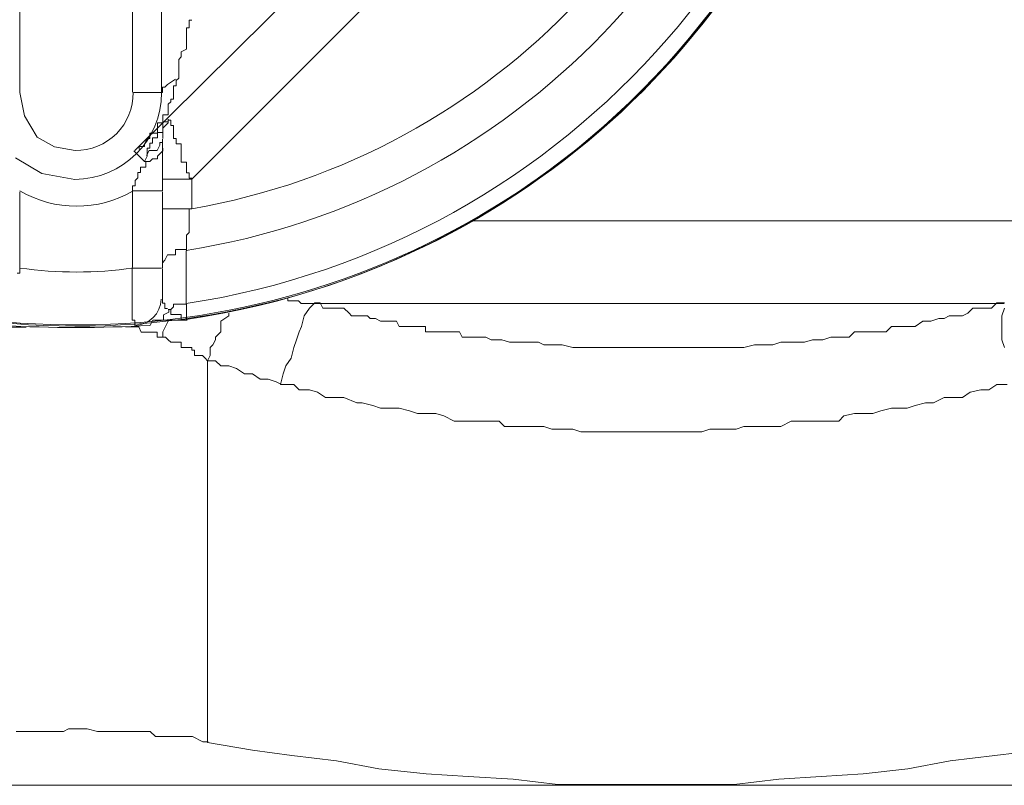
# Model space of a CAD drawing. Units: millimetres. Extents: x 286245 to 320813, y 442116 to 466567.
# Drawn here: x 297571 to 297605, y 449803 to 449829 of the extents above; entities that cross this region are included whole.
import ezdxf

# ---------------------------------------------------------------- set-up
doc = ezdxf.new("R2010")
doc.units = ezdxf.units.MM
doc.header["$MEASUREMENT"] = 0
doc.layers.add('at_Entity', color=7, linetype='Continuous')
doc.layers.add('kotłownia_urządzenia', color=7, linetype='Continuous', lineweight=15)

# ---------------------------------------------------------------- blocks, each defined once
blk = doc.blocks.new('vitomoduł 200')
at = {"layer": 'at_Entity', "color": 7, "lineweight": 20}
for p, q in [((358990.878, 377994.366), (358990.878, 378002.015)), ((358985.92, 377994.366), (358986.08, 377993.544)), ((358986.08, 377993.544), (358986.527, 377992.801)), ((358986.527, 377992.801), (358987.134, 377992.463)), ((358987.134, 377992.463), (358987.855, 377992.339)), ((358985.769, 377992.077), (358986.69, 377991.532)), ((358986.69, 377991.532), (358987.837, 377991.325))]:
    blk.add_line(p, q, dxfattribs=at)
for points in [[(359009.843, 378012.06), (358989.938, 377992.339)], [(358991.937, 377991.335), (359011.29, 378010.687)], [(358985.92, 377994.366), (358985.92, 378001.831)], [(358989.864, 378001.84), (358989.864, 377994.376)], [(358991.385, 377994.781), (358991.385, 377994.781), (358991.477, 377994.873), (358991.477, 377994.965), (358991.477, 377994.965), (358991.477, 377994.965), (358991.477, 377995.058), (358991.477, 377995.058), (358991.477, 377995.242), (358991.477, 377995.242), (358991.477, 377995.242), (358991.477, 377995.242), (358991.477, 377995.426), (358991.477, 377995.426), (358991.477, 377995.518), (358991.477, 377995.518), (358991.569, 377995.611), (358991.569, 377995.611), (358991.569, 377995.703), (358991.569, 377995.795), (358991.569, 377995.795), (358991.569, 377995.795), (358991.569, 377995.795), (358991.569, 377995.795), (358991.753, 377995.887), (358991.753, 377995.887), (358991.753, 377995.887), (358991.753, 377995.887), (358991.753, 377996.071), (358991.753, 377996.071), (358991.753, 377996.071), (358991.753, 377996.071), (358991.753, 377996.071), (358991.753, 377996.071), (358991.753, 377996.071), (358991.753, 377996.071), (358991.753, 377996.256), (358991.753, 377996.256), (358991.753, 377996.256), (358991.753, 377996.256), (358991.753, 377996.256), (358991.753, 377996.348), (358991.753, 377996.348), (358991.753, 377996.44), (358991.753, 377996.44), (358991.753, 377996.44), (358991.753, 377996.44), (358991.753, 377996.44), (358991.753, 377996.532), (358991.753, 377996.532), (358991.753, 377996.624), (358991.845, 377996.624), (358991.845, 377996.624), (358991.845, 377996.624), (358991.845, 377996.716), (358991.845, 377996.716), (358991.845, 377996.901), (358991.845, 377996.901), (358991.845, 377996.901), (358991.845, 377996.901), (358991.937, 377996.901)], [(358991.385, 377994.781), (358991.385, 377994.781), (358991.385, 377994.781), (358991.385, 377994.781), (358991.385, 377994.689), (358991.385, 377994.689), (358991.385, 377994.597), (358991.385, 377994.597), (358991.385, 377994.597), (358991.385, 377994.597), (358991.292, 377994.597), (358991.292, 377994.597), (358991.292, 377994.413), (358991.292, 377994.413), (358991.292, 377994.413), (358991.292, 377994.413), (358991.292, 377994.413), (358991.292, 377994.32), (358991.292, 377994.32), (358991.292, 377994.228), (358991.292, 377994.228), (358991.292, 377994.228), (358991.292, 377994.228), (358991.292, 377994.228), (358991.292, 377994.136), (358991.2, 377994.136), (358991.2, 377994.136), (358991.2, 377994.044), (358991.2, 377994.044), (358991.2, 377994.044), (358991.2, 377994.044), (358991.2, 377994.044), (358991.108, 377993.952), (358991.108, 377993.952), (358991.108, 377993.86), (358991.108, 377993.86), (358991.108, 377993.86), (358991.108, 377993.86), (358991.108, 377993.86), (358991.108, 377993.767), (358991.108, 377993.767), (358991.108, 377993.583), (358990.924, 377993.583), (358990.924, 377993.583), (358990.924, 377993.583), (358990.924, 377993.583), (358990.924, 377993.491), (358990.924, 377993.491), (358990.924, 377993.399), (358990.924, 377993.399), (358990.924, 377993.399), (358990.924, 377993.399), (358990.924, 377993.399), (358990.924, 377993.307), (358990.739, 377993.307), (358990.739, 377993.215), (358990.739, 377993.215), (358990.739, 377993.215), (358990.739, 377993.215), (358990.739, 377993.215), (358990.739, 377993.122), (358990.739, 377993.122), (358990.739, 377992.938), (358990.739, 377992.938), (358990.555, 377992.938), (358990.555, 377992.938), (358990.555, 377992.938), (358990.463, 377992.938), (358990.463, 377992.938), (358990.463, 377992.754), (358990.463, 377992.754), (358990.463, 377992.754), (358990.463, 377992.754), (358990.463, 377992.754), (358990.371, 377992.754), (358990.371, 377992.754), (358990.371, 377992.754), (358990.279, 377992.569), (358990.279, 377992.569), (358990.279, 377992.569), (358990.279, 377992.569), (358990.279, 377992.569), (358990.279, 377992.477), (358990.094, 377992.477), (358990.094, 377992.385), (358990.094, 377992.385), (358990.094, 377992.385), (358990.094, 377992.385), (358990.094, 377992.385), (358990.094, 377992.385), (358990.094, 377992.385)], [(358990.905, 377994.366), (358990.905, 377994.459), (358990.905, 377994.459), (358990.905, 377994.551), (358990.997, 377994.551), (358990.997, 377994.551), (358991.09, 377994.643), (358991.09, 377994.643), (358991.366, 377994.827), (358991.366, 377994.827), (358991.366, 377994.827)], [(358990.905, 377994.366), (358989.892, 377994.366)], [(358990.279, 377991.952), (358990.371, 377992.136), (358990.371, 377992.136), (358990.371, 377992.321), (358990.371, 377992.321), (358990.371, 377992.321), (358990.371, 377992.413), (358990.371, 377992.413), (358990.463, 377992.413), (358990.463, 377992.413), (358990.463, 377992.413), (358990.463, 377992.413), (358990.463, 377992.413), (358990.463, 377992.413), (358990.463, 377992.505), (358990.463, 377992.505), (358990.463, 377992.505), (358990.463, 377992.597), (358990.463, 377992.597), (358990.463, 377992.597), (358990.463, 377992.597), (358990.463, 377992.597), (358990.463, 377992.597), (358990.555, 377992.597), (358990.555, 377992.689), (358990.555, 377992.689), (358990.555, 377992.689), (358990.555, 377992.781), (358990.739, 377992.781), (358990.739, 377992.781), (358990.739, 377992.781), (358990.739, 377992.781), (358990.739, 377992.781), (358990.739, 377992.781), (358990.739, 377992.874), (358990.739, 377992.874), (358990.739, 377992.874), (358990.739, 377992.874), (358990.739, 377992.966), (358990.739, 377992.966), (358990.739, 377992.966), (358990.739, 377992.966), (358990.739, 377992.966), (358990.739, 377992.966), (358990.739, 377992.966), (358990.739, 377992.966), (358990.924, 377992.966), (358990.924, 377993.15), (358990.924, 377993.15), (358990.924, 377993.15), (358990.924, 377993.15), (358990.924, 377993.15), (358990.924, 377993.242), (358990.924, 377993.242), (358990.924, 377993.242), (358990.924, 377993.242), (358990.924, 377993.242), (358990.924, 377993.242), (358990.924, 377993.242), (358990.924, 377993.242), (358990.924, 377993.242), (358990.924, 377993.242), (358990.924, 377993.242), (358990.924, 377993.334), (358991.108, 377993.334), (358991.108, 377993.334), (358991.108, 377993.334), (358991.108, 377993.427), (358991.108, 377993.427), (358991.108, 377993.427), (358991.108, 377993.427), (358991.108, 377993.427)], [(358991.108, 377993.399), (358991.108, 377993.399), (358991.108, 377993.307), (358991.016, 377993.215), (358991.016, 377993.215), (358990.924, 377993.122), (358990.924, 377992.938), (358990.924, 377992.938), (358990.924, 377992.938), (358990.924, 377992.754), (358990.924, 377992.754)], [(358991.108, 377993.399), (358991.108, 377993.399), (358991.108, 377993.399), (358991.108, 377993.399), (358991.108, 377993.399), (358991.108, 377993.399), (358991.108, 377993.399), (358991.108, 377993.399), (358991.108, 377993.399), (358991.108, 377993.399), (358991.108, 377993.399), (358991.108, 377993.399), (358991.108, 377993.399), (358991.108, 377993.399), (358991.108, 377993.399), (358991.108, 377993.399), (358991.108, 377993.399), (358991.108, 377993.399), (358991.108, 377993.399), (358991.108, 377993.399), (358991.2, 377993.399), (358991.2, 377993.399), (358991.2, 377993.399), (358991.2, 377993.399), (358991.2, 377993.399), (358991.2, 377993.399), (358991.2, 377993.399), (358991.2, 377993.399), (358991.2, 377993.399), (358991.2, 377993.399), (358991.2, 377993.307), (358991.2, 377993.307), (358991.2, 377993.307), (358991.2, 377993.307), (358991.2, 377993.307), (358991.2, 377993.307), (358991.2, 377993.307), (358991.2, 377993.307), (358991.2, 377993.307), (358991.2, 377993.307), (358991.2, 377993.215), (358991.2, 377993.215), (358991.2, 377993.215), (358991.2, 377993.215), (358991.2, 377993.215), (358991.2, 377993.215), (358991.2, 377993.215), (358991.2, 377993.215), (358991.2, 377993.215), (358991.2, 377993.215), (358991.2, 377993.215), (358991.292, 377993.215), (358991.292, 377993.215), (358991.292, 377993.215), (358991.292, 377993.215), (358991.292, 377993.122), (358991.292, 377993.122), (358991.292, 377993.122), (358991.292, 377993.122), (358991.292, 377993.122), (358991.292, 377993.122), (358991.292, 377992.938), (358991.292, 377992.938), (358991.292, 377992.938), (358991.292, 377992.938), (358991.292, 377992.938), (358991.292, 377992.938), (358991.292, 377992.938), (358991.292, 377992.938), (358991.292, 377992.938), (358991.292, 377992.938), (358991.292, 377992.938), (358991.292, 377992.938), (358991.292, 377992.938), (358991.292, 377992.938), (358991.292, 377992.938), (358991.292, 377992.938), (358991.292, 377992.754), (358991.292, 377992.754), (358991.292, 377992.754), (358991.292, 377992.754), (358991.292, 377992.754), (358991.385, 377992.754), (358991.385, 377992.754), (358991.385, 377992.754), (358991.385, 377992.754), (358991.385, 377992.569), (358991.385, 377992.569), (358991.385, 377992.569), (358991.569, 377992.569), (358991.569, 377992.477), (358991.569, 377992.477), (358991.569, 377992.385), (358991.569, 377992.385), (358991.569, 377992.385), (358991.569, 377992.385), (358991.569, 377992.293), (358991.569, 377992.109), (358991.569, 377992.109), (358991.569, 377992.109), (358991.569, 377992.109), (358991.569, 377992.109), (358991.569, 377992.109), (358991.569, 377991.924), (358991.569, 377991.924), (358991.569, 377991.924), (358991.753, 377991.924), (358991.753, 377991.924), (358991.753, 377991.924), (358991.753, 377991.74), (358991.753, 377991.74), (358991.753, 377991.74), (358991.753, 377991.74), (358991.753, 377991.648), (358991.753, 377991.556), (358991.753, 377991.556), (358991.845, 377991.556), (358991.845, 377991.464), (358991.845, 377991.371), (358991.845, 377991.371), (358991.937, 377991.371)], [(358990.352, 377992.155), (358990.445, 377992.339), (358990.445, 377992.339), (358990.537, 377992.339), (358990.721, 377992.339), (358990.721, 377992.339), (358990.813, 377992.523), (358990.813, 377992.616), (358990.905, 377992.616), (358990.905, 377992.708), (358990.905, 377992.708)], [(358990.905, 377992.367), (358990.905, 377992.735)], [(358990.279, 377991.952), (358989.91, 377992.321)], [(358990.279, 377991.952), (358990.371, 377991.952), (358990.463, 377991.952), (358990.555, 377992.044), (358990.739, 377992.044), (358990.739, 377992.136), (358990.739, 377992.136), (358990.739, 377992.136), (358990.924, 377992.321), (358990.924, 377992.413), (358990.924, 377992.413)], [(358990.905, 377990.92), (358990.905, 377992.394)], [(358989.864, 377990.92), (358989.864, 377990.92), (358989.864, 377990.92), (358989.864, 377990.92), (358989.864, 377990.92), (358989.864, 377991.012), (358989.864, 377991.012), (358989.864, 377991.012), (358989.864, 377991.104), (358989.864, 377991.104), (358989.956, 377991.104), (358989.956, 377991.104), (358989.956, 377991.104), (358989.956, 377991.104), (358989.956, 377991.104), (358989.956, 377991.289), (358989.956, 377991.289), (358989.956, 377991.289), (358990.048, 377991.381), (358990.048, 377991.381), (358990.048, 377991.381), (358990.048, 377991.381), (358990.048, 377991.381), (358990.048, 377991.381), (358990.048, 377991.381), (358990.048, 377991.473), (358990.048, 377991.473), (358990.048, 377991.473), (358990.048, 377991.565), (358990.048, 377991.565), (358990.048, 377991.565), (358990.048, 377991.565), (358990.048, 377991.565), (358990.048, 377991.565), (358990.14, 377991.565), (358990.14, 377991.657), (358990.14, 377991.657), (358990.14, 377991.657), (358990.14, 377991.749), (358990.14, 377991.749), (358990.14, 377991.749), (358990.14, 377991.749), (358990.14, 377991.749), (358990.325, 377991.749), (358990.325, 377991.841), (358990.325, 377991.841), (358990.325, 377991.841), (358990.325, 377991.841), (358990.325, 377991.934), (358990.325, 377991.934), (358990.325, 377991.934)], [(358991.937, 377991.335), (358990.924, 377991.335)], [(358991.937, 377990.293), (358991.937, 377991.307)], [(358985.92, 377988.22), (358985.92, 377990.892)], [(358989.864, 377990.92), (358989.864, 377988.247)], [(358990.905, 377990.92), (358989.892, 377990.92)], [(358990.905, 377988.22), (358990.905, 377990.892)], [(358990.905, 377990.293), (358991.919, 377990.293)], [(358991.937, 377990.293), (358991.937, 377990.293), (358991.937, 377990.293), (358991.937, 377990.293), (358991.845, 377990.293), (358991.845, 377990.293), (358991.845, 377990.201), (358991.845, 377990.201), (358991.845, 377990.201), (358991.845, 377990.201), (358991.845, 377990.109), (358991.845, 377990.109), (358991.845, 377990.109), (358991.845, 377990.109), (358991.845, 377990.109), (358991.845, 377990.109), (358991.845, 377990.109), (358991.845, 377990.109), (358991.845, 377989.925), (358991.845, 377989.925), (358991.845, 377989.925), (358991.845, 377989.925), (358991.845, 377989.925), (358991.845, 377989.833), (358991.845, 377989.833), (358991.845, 377989.833), (358991.845, 377989.833), (358991.845, 377989.833), (358991.845, 377989.833), (358991.845, 377989.833), (358991.845, 377989.833), (358991.845, 377989.74), (358991.845, 377989.74), (358991.845, 377989.74), (358991.845, 377989.74), (358991.845, 377989.74), (358991.845, 377989.648), (358991.845, 377989.648), (358991.845, 377989.648), (358991.845, 377989.648), (358991.845, 377989.648), (358991.845, 377989.648), (358991.845, 377989.648), (358991.845, 377989.648), (358991.845, 377989.648), (358991.845, 377989.648), (358991.845, 377989.556), (358991.845, 377989.556), (358991.845, 377989.556), (358991.845, 377989.556), (358991.845, 377989.556), (358991.845, 377989.464), (358991.845, 377989.464), (358991.845, 377989.464), (358991.753, 377989.372), (358991.753, 377989.372), (358991.753, 377989.28), (358991.753, 377989.28), (358991.753, 377989.28), (358991.753, 377989.28), (358991.753, 377989.095), (358991.753, 377989.095), (358991.753, 377989.095), (358991.753, 377989.095), (358991.753, 377989.095), (358991.753, 377989.095), (358991.753, 377989.095), (358991.753, 377988.911), (358991.753, 377988.911), (358991.753, 377988.819), (358991.753, 377988.819)], [(359001.752, 377989.879), (359024.698, 377989.879)], [(358990.905, 377988.22), (358990.905, 377988.22), (358990.905, 377988.22), (358990.905, 377988.312), (358990.905, 377988.404), (358990.905, 377988.404), (358990.905, 377988.404), (358990.997, 377988.496), (358990.997, 377988.496), (358991.09, 377988.681), (358991.09, 377988.681), (358991.182, 377988.681), (358991.182, 377988.681), (358991.366, 377988.681), (358991.366, 377988.681), (358991.366, 377988.865), (358991.55, 377988.865), (358991.55, 377988.865), (358991.55, 377988.865), (358991.735, 377988.865), (358991.735, 377988.865)], [(358991.735, 377986.976), (358991.735, 377988.819)], [(358985.92, 377988.22), (358985.92, 377988.22), (358985.92, 377988.22), (358985.92, 377988.22), (358985.92, 377988.22), (358985.92, 377988.036), (358985.92, 377988.036), (358985.92, 377988.036), (358985.92, 377988.036), (358985.92, 377988.036), (358985.92, 377988.036), (358985.92, 377988.036), (358985.828, 377988.036)], [(358989.938, 377986.211), (358989.938, 377986.211), (358989.938, 377986.211), (358989.938, 377986.211), (358989.938, 377986.211), (358989.938, 377986.211), (358989.938, 377986.211), (358989.938, 377986.211), (358989.938, 377986.211), (358989.938, 377986.211), (358989.938, 377986.211), (358989.938, 377986.211), (358989.938, 377986.211), (358989.938, 377986.211), (358989.938, 377986.211), (358989.938, 377986.211), (358989.938, 377986.211), (358989.938, 377986.211), (358989.938, 377986.211), (358989.938, 377986.211), (358989.938, 377986.211), (358989.938, 377986.211), (358989.938, 377986.211), (358989.938, 377986.211), (358989.938, 377986.211), (358989.938, 377986.395), (358989.938, 377986.395), (358989.938, 377986.395), (358989.938, 377986.395), (358989.938, 377986.395), (358989.938, 377986.395), (358989.938, 377986.395), (358989.938, 377986.395), (358989.938, 377986.395), (358989.938, 377986.395), (358989.938, 377986.395), (358989.938, 377986.395), (358989.938, 377986.395), (358989.938, 377986.395), (358989.938, 377986.395), (358989.938, 377986.395), (358989.938, 377986.395), (358989.938, 377986.395), (358989.938, 377986.395), (358989.938, 377986.395), (358989.938, 377986.395), (358989.938, 377986.395), (358989.938, 377986.395), (358989.938, 377986.395), (358989.938, 377986.395), (358989.938, 377986.395), (358989.846, 377986.395), (358989.846, 377986.395), (358989.846, 377986.395), (358989.846, 377986.579), (358989.846, 377986.579), (358989.846, 377986.579), (358989.846, 377986.579), (358989.846, 377986.579), (358989.846, 377986.579), (358989.846, 377986.579), (358989.846, 377986.579), (358989.846, 377986.579), (358989.846, 377986.579), (358989.846, 377986.579), (358989.846, 377986.579), (358989.846, 377986.672), (358989.846, 377986.672), (358989.846, 377986.672), (358989.846, 377986.672), (358989.846, 377986.672), (358989.846, 377986.672), (358989.846, 377986.764), (358989.846, 377986.764), (358989.846, 377986.764), (358989.846, 377986.764), (358989.846, 377986.764), (358989.846, 377986.764), (358989.846, 377986.764), (358989.846, 377986.764), (358989.846, 377986.764), (358989.846, 377986.856), (358989.846, 377986.856), (358989.846, 377986.856), (358989.846, 377986.856), (358989.846, 377986.948), (358989.846, 377986.948), (358989.846, 377986.948), (358989.846, 377986.948), (358989.846, 377986.948), (358989.846, 377986.948), (358989.846, 377986.948), (358989.846, 377987.04), (358989.846, 377987.04), (358989.846, 377987.04), (358989.846, 377987.132), (358989.846, 377987.132), (358989.846, 377987.132), (358989.846, 377987.132), (358989.846, 377987.132), (358989.846, 377987.132), (358989.846, 377987.225), (358989.846, 377987.225), (358989.846, 377987.409), (358989.846, 377987.409), (358989.846, 377987.409), (358989.846, 377987.409), (358989.846, 377987.409), (358989.846, 377987.501), (358989.846, 377987.501), (358989.846, 377987.501), (358989.846, 377987.593), (358989.846, 377987.593), (358989.846, 377987.593), (358989.846, 377987.593), (358989.846, 377987.685), (358989.846, 377987.685), (358989.846, 377987.777), (358989.846, 377987.777), (358989.846, 377987.777), (358989.846, 377987.777), (358989.846, 377987.87), (358989.846, 377987.87), (358989.846, 377988.054), (358989.846, 377988.054), (358989.846, 377988.054), (358989.846, 377988.054), (358989.846, 377988.054), (358989.846, 377988.238), (358989.846, 377988.238), (358989.846, 377988.238)], [(358989.864, 377988.22), (358990.878, 377988.22)], [(358990.905, 377987.178), (358990.905, 377988.192)], [(358990.905, 377987.178), (358990.905, 377987.178), (358990.905, 377987.178), (358990.905, 377987.178), (358990.905, 377987.178), (358990.905, 377987.178), (358990.905, 377987.178), (358990.905, 377987.178), (358990.905, 377987.178), (358990.905, 377987.178), (358990.905, 377987.178), (358990.905, 377987.178), (358990.905, 377987.178), (358990.905, 377987.178), (358990.905, 377987.086), (358990.905, 377987.086), (358990.905, 377987.086), (358990.905, 377987.086), (358990.905, 377987.086), (358990.905, 377987.086), (358990.905, 377987.086), (358990.905, 377987.086), (358990.905, 377987.086), (358990.905, 377986.994), (358990.905, 377986.994), (358990.905, 377986.994), (358990.905, 377986.994), (358990.905, 377986.994), (358990.905, 377986.994), (358990.905, 377986.994), (358990.905, 377986.994), (358990.905, 377986.994), (358990.905, 377986.994), (358990.905, 377986.994), (358990.905, 377986.994), (358990.997, 377986.994), (358990.997, 377986.994), (358990.997, 377986.994), (358990.997, 377986.81), (358990.997, 377986.81), (358990.997, 377986.81), (358990.997, 377986.81), (358991.09, 377986.81), (358991.09, 377986.81), (358991.09, 377986.81), (358991.09, 377986.81), (358991.09, 377986.81), (358991.09, 377986.81), (358991.09, 377986.81), (358991.09, 377986.81), (358991.09, 377986.81)], [(358996.223, 377986.976), (358996.038, 377986.976), (358996.038, 377986.976), (358996.038, 377986.976), (358995.854, 377986.976), (358995.854, 377986.976), (358995.762, 377986.976), (358995.67, 377987.068), (358995.67, 377987.068), (358995.578, 377987.068), (358995.485, 377987.068), (358995.485, 377987.068), (358995.485, 377987.068), (358995.485, 377987.068), (358995.485, 377987.068), (358995.393, 377987.068), (358995.301, 377987.068), (358995.301, 377987.16), (358995.301, 377987.16), (358995.301, 377987.16), (358995.301, 377987.16)], [(358990.481, 377986.211), (358990.574, 377986.395), (358990.666, 377986.395), (358990.666, 377986.395), (358990.758, 377986.395), (358990.942, 377986.395), (358990.942, 377986.579), (358990.942, 377986.579), (358991.126, 377986.672), (358991.126, 377986.764), (358991.126, 377986.764)], [(358991.108, 377986.773), (358991.2, 377986.773), (358991.292, 377986.865), (358991.292, 377986.865), (358991.292, 377986.957), (358991.385, 377986.957), (358991.569, 377986.957), (358991.569, 377986.957), (358991.569, 377986.957), (358991.753, 377986.957), (358991.753, 377986.957), (358991.753, 377986.957), (358991.753, 377986.773), (358991.753, 377986.773), (358991.753, 377986.589), (358991.753, 377986.589), (358991.753, 377986.589), (358991.753, 377986.404), (358991.753, 377986.404), (358991.753, 377986.404), (358991.753, 377986.404)], [(358991.108, 377986.773), (358991.108, 377986.773), (358991.108, 377986.773), (358991.2, 377986.773), (358991.2, 377986.773), (358991.2, 377986.773), (358991.2, 377986.773), (358991.2, 377986.589), (358991.292, 377986.589), (358991.292, 377986.589), (358991.292, 377986.589), (358991.292, 377986.589), (358991.292, 377986.589), (358991.292, 377986.589), (358991.292, 377986.589), (358991.292, 377986.589), (358991.292, 377986.589), (358991.385, 377986.589), (358991.385, 377986.589), (358991.385, 377986.589), (358991.385, 377986.589), (358991.385, 377986.589), (358991.569, 377986.589), (358991.569, 377986.404), (358991.569, 377986.404), (358991.569, 377986.404), (358991.569, 377986.404), (358991.569, 377986.404), (358991.569, 377986.404), (358991.569, 377986.404), (358991.569, 377986.404), (358991.569, 377986.404), (358991.569, 377986.404), (358991.569, 377986.404), (358991.569, 377986.404), (358991.569, 377986.404), (358991.753, 377986.404), (358991.753, 377986.404), (358991.753, 377986.404), (358991.753, 377986.404), (358991.753, 377986.404)], [(359020.385, 377985.437), (359020.293, 377985.713), (359020.293, 377985.99), (359020.293, 377986.174), (359020.293, 377986.543), (359020.385, 377986.819)], [(359020.385, 377987.003), (359020.109, 377987.003), (359019.925, 377986.819), (359019.74, 377986.819), (359019.556, 377986.819), (359019.279, 377986.819), (359019.095, 377986.635), (359018.911, 377986.543), (359018.634, 377986.543), (359018.45, 377986.543), (359018.266, 377986.45), (359018.081, 377986.45), (359017.805, 377986.358), (359017.621, 377986.358), (359017.529, 377986.358), (359017.252, 377986.174), (359017.068, 377986.174), (359016.883, 377986.174), (359016.699, 377986.174), (359016.423, 377986.174), (359016.238, 377985.99), (359016.054, 377985.99), (359015.87, 377985.99), (359015.593, 377985.99), (359015.593, 377985.99), (359015.409, 377985.99), (359015.133, 377985.99), (359014.948, 377985.805), (359014.764, 377985.805), (359014.58, 377985.805), (359014.303, 377985.805), (359014.027, 377985.713), (359013.658, 377985.713), (359013.382, 377985.621), (359013.197, 377985.621), (359012.737, 377985.621), (359012.552, 377985.621), (359012.276, 377985.529), (359011.907, 377985.529), (359011.631, 377985.529), (359011.262, 377985.437), (359010.986, 377985.437), (359010.617, 377985.437), (359010.433, 377985.437), (359010.064, 377985.437), (359009.88, 377985.437), (359009.419, 377985.437), (359009.235, 377985.437), (359008.774, 377985.437), (359008.59, 377985.437), (359008.221, 377985.437), (359007.945, 377985.437), (359007.668, 377985.437), (359007.299, 377985.437), (359007.023, 377985.437), (359006.747, 377985.437), (359006.378, 377985.437), (359006.101, 377985.437), (359005.733, 377985.437), (359005.456, 377985.437), (359005.272, 377985.437), (359004.903, 377985.529), (359004.627, 377985.529), (359004.258, 377985.529), (359004.074, 377985.621), (359003.705, 377985.621), (359003.429, 377985.621), (359003.06, 377985.621), (359002.784, 377985.713), (359002.415, 377985.713), (359002.231, 377985.805), (359002.047, 377985.805), (359002.047, 377985.805), (359001.862, 377985.805), (359001.862, 377985.805), (359001.586, 377985.805), (359001.586, 377985.805), (359001.494, 377985.805), (359001.402, 377985.805), (359001.309, 377985.99), (359001.217, 377985.99), (359001.125, 377985.99), (359000.941, 377985.99), (359000.941, 377985.99), (359000.757, 377985.99), (359000.664, 377985.99), (359000.572, 377985.99), (359000.48, 377985.99), (359000.388, 377985.99), (359000.204, 377985.99), (359000.111, 377985.99), (359000.111, 377986.174), (358999.927, 377986.174), (358999.927, 377986.174), (358999.743, 377986.174), (358999.743, 377986.174), (358999.559, 377986.174), (358999.559, 377986.174), (358999.374, 377986.174), (358999.374, 377986.174), (358999.19, 377986.174), (358999.098, 377986.358), (358999.006, 377986.358), (358998.913, 377986.358), (358998.729, 377986.358), (358998.729, 377986.358), (358998.545, 377986.358), (358998.545, 377986.358), (358998.361, 377986.45), (358998.268, 377986.45), (358998.176, 377986.45), (358998.084, 377986.543), (358997.9, 377986.543), (358997.9, 377986.543), (358997.715, 377986.543), (358997.715, 377986.543), (358997.531, 377986.543), (358997.439, 377986.635), (358997.439, 377986.635), (358997.255, 377986.819), (358997.255, 377986.819), (358997.07, 377986.819), (358997.07, 377986.819), (358996.794, 377986.819), (358996.794, 377986.819), (358996.61, 377986.819), (358996.61, 377986.819), (358996.517, 377986.819), (358996.425, 377987.003), (358996.333, 377987.003), (358996.241, 377987.003), (358996.057, 377986.819), (358995.872, 377986.543), (358995.78, 377986.174), (358995.688, 377985.99), (358995.596, 377985.713), (358995.504, 377985.437), (358995.412, 377985.068), (358995.227, 377984.792), (358995.135, 377984.515), (358995.043, 377984.147), (358995.504, 377984.147), (358995.688, 377983.962), (358996.057, 377983.962), (358996.333, 377983.87), (358996.61, 377983.686), (358997.07, 377983.686), (358997.255, 377983.686), (358997.715, 377983.502), (358997.9, 377983.502), (358998.268, 377983.409), (358998.545, 377983.317), (358998.913, 377983.317), (358999.19, 377983.317), (358999.559, 377983.225), (358999.835, 377983.133), (359000.111, 377983.133), (359000.48, 377983.133), (359000.757, 377983.041), (359001.125, 377982.856), (359001.402, 377982.856), (359001.402, 377982.856), (359001.494, 377982.856), (359001.586, 377982.856), (359001.586, 377982.856), (359001.586, 377982.856), (359001.586, 377982.856), (359001.77, 377982.856), (359001.862, 377982.856), (359001.862, 377982.856), (359001.862, 377982.856), (359001.862, 377982.856), (359001.862, 377982.856), (359001.955, 377982.856), (359001.955, 377982.856), (359001.955, 377982.856), (359001.955, 377982.856), (359002.047, 377982.856), (359002.047, 377982.856), (359002.047, 377982.856), (359002.047, 377982.856), (359002.047, 377982.856), (359002.047, 377982.856), (359002.047, 377982.856), (359002.139, 377982.856), (359002.139, 377982.856), (359002.139, 377982.856), (359002.231, 377982.856), (359002.231, 377982.856), (359002.231, 377982.856), (359002.231, 377982.856), (359002.323, 377982.856), (359002.415, 377982.856), (359002.415, 377982.856), (359002.6, 377982.856), (359002.692, 377982.856), (359002.692, 377982.856), (359002.876, 377982.672), (359002.876, 377982.672), (359002.968, 377982.672), (359003.06, 377982.672), (359003.153, 377982.672), (359003.429, 377982.672), (359003.521, 377982.672), (359003.705, 377982.672), (359003.89, 377982.672), (359004.074, 377982.672), (359004.074, 377982.672), (359004.258, 377982.672), (359004.535, 377982.58), (359004.627, 377982.58), (359004.903, 377982.58), (359005.272, 377982.58), (359005.549, 377982.488), (359005.917, 377982.488), (359006.194, 377982.488), (359006.47, 377982.488), (359006.931, 377982.488), (359007.115, 377982.488), (359007.576, 377982.488), (359007.76, 377982.488), (359008.221, 377982.488), (359008.497, 377982.488), (359008.774, 377982.488), (359009.05, 377982.488), (359009.419, 377982.488), (359009.788, 377982.488), (359010.064, 377982.58), (359010.433, 377982.58), (359010.617, 377982.58), (359010.986, 377982.58), (359011.262, 377982.672), (359011.723, 377982.672), (359011.907, 377982.672), (359012.276, 377982.672), (359012.552, 377982.672), (359012.921, 377982.856), (359013.289, 377982.856), (359013.566, 377982.856), (359013.935, 377982.856), (359014.119, 377982.856), (359014.58, 377982.856), (359014.764, 377983.041), (359015.133, 377983.133), (359015.409, 377983.133), (359015.778, 377983.133), (359016.054, 377983.225), (359016.423, 377983.317), (359016.699, 377983.317), (359016.976, 377983.317), (359017.252, 377983.409), (359017.621, 377983.502), (359017.897, 377983.502), (359018.266, 377983.686), (359018.634, 377983.686), (359018.911, 377983.686), (359019.187, 377983.87), (359019.556, 377983.962), (359019.832, 377983.962), (359020.109, 377984.147), (359020.477, 377984.147)], [(358996.223, 377986.976), (359020.367, 377986.976)], [(358990.481, 377986.211), (358990.481, 377986.211), (358990.574, 377986.395), (358990.666, 377986.395), (358990.666, 377986.395), (358990.758, 377986.395), (358990.758, 377986.395), (358990.942, 377986.395), (358990.942, 377986.395), (358990.942, 377986.395), (358991.126, 377986.395), (358991.126, 377986.395), (358991.219, 377986.395), (358991.311, 377986.395), (358991.311, 377986.395), (358991.403, 377986.395), (358991.495, 377986.395), (358991.495, 377986.395), (358991.587, 377986.395), (358991.772, 377986.395), (358991.772, 377986.395)], [(358990.481, 377986.211), (358990.481, 377986.211), (358990.481, 377986.211), (358990.574, 377986.395), (358990.574, 377986.395), (358990.574, 377986.395), (358990.666, 377986.395), (358990.666, 377986.395), (358990.666, 377986.395), (358990.666, 377986.395), (358990.666, 377986.395)], [(358991.108, 377986.358), (358991.016, 377986.174), (358991.016, 377986.174), (358991.016, 377986.174), (358991.016, 377986.174), (358990.924, 377985.99), (358990.924, 377985.99), (358990.924, 377985.898), (358990.924, 377985.898), (358990.924, 377985.805), (358990.924, 377985.805), (358990.924, 377985.805), (358990.924, 377985.805), (358991.016, 377985.805), (358991.016, 377985.805), (358991.108, 377985.713), (358991.108, 377985.713), (358991.108, 377985.713), (358991.2, 377985.621), (358991.2, 377985.621), (358991.292, 377985.621), (358991.292, 377985.621), (358991.292, 377985.621), (358991.385, 377985.621), (358991.385, 377985.621), (358991.569, 377985.621), (358991.569, 377985.529), (358991.569, 377985.529), (358991.569, 377985.529), (358991.569, 377985.437), (358991.753, 377985.437), (358991.753, 377985.437), (358991.753, 377985.437), (358991.753, 377985.437), (358991.845, 377985.437), (358991.937, 377985.437), (358991.937, 377985.345), (358991.937, 377985.345), (358991.937, 377985.345), (358992.03, 377985.345), (358992.03, 377985.16), (358992.122, 377985.16), (358992.122, 377985.16), (358992.122, 377985.16), (358992.306, 377985.16), (358992.306, 377985.16), (358992.398, 377985.068), (358992.398, 377985.068), (358992.398, 377985.068), (358992.49, 377984.976), (358992.49, 377984.976), (358992.583, 377985.16), (358992.583, 377985.437), (358992.675, 377985.529), (358992.767, 377985.713), (358992.767, 377985.805), (358992.951, 377985.99), (358992.951, 377986.174), (358992.951, 377986.358), (358993.228, 377986.543), (358993.228, 377986.635)], [(358986.132, 377986.146), (358986.04, 377986.146), (358986.04, 377986.146), (358985.947, 377986.146), (358985.947, 377986.146), (358985.763, 377986.146), (358985.763, 377986.146), (358985.763, 377986.146), (358985.763, 377986.146), (358985.579, 377986.146), (358985.579, 377986.054), (358985.487, 377986.054), (358985.395, 377986.054), (358985.395, 377985.962), (358985.302, 377985.962), (358985.21, 377985.962), (358985.21, 377985.962), (358985.118, 377985.962), (358984.934, 377985.778), (358984.934, 377985.778), (358984.934, 377985.778)], [(358990.905, 377985.796), (358990.905, 377985.796), (358990.813, 377985.796), (358990.813, 377985.796), (358990.721, 377985.796), (358990.721, 377985.98), (358990.721, 377985.98), (358990.537, 377985.98), (358990.537, 377985.98), (358990.445, 377985.98), (358990.445, 377985.98), (358990.445, 377985.98), (358990.445, 377985.98), (358990.352, 377985.98), (358990.352, 377985.98), (358990.26, 377985.98), (358990.26, 377985.98), (358990.26, 377985.98), (358990.26, 377985.98), (358990.168, 377985.98), (358990.168, 377985.98), (358990.076, 377986.165), (358990.076, 377986.165), (358990.076, 377986.165), (358990.076, 377986.165), (358989.984, 377986.165), (358989.984, 377986.165), (358989.892, 377986.165), (358989.892, 377986.165), (358989.892, 377986.165), (358989.707, 377986.165), (358989.707, 377986.165), (358989.707, 377986.165), (358989.707, 377986.165), (358989.707, 377986.165), (358989.707, 377986.165), (358989.615, 377986.165), (358989.615, 377986.165), (358989.615, 377986.165), (358989.615, 377986.165), (358989.615, 377986.165)], [(358992.49, 377984.976), (358992.767, 377984.976), (358992.951, 377984.792), (358993.228, 377984.792), (358993.504, 377984.7), (358993.781, 377984.515), (358994.057, 377984.515), (358994.333, 377984.331), (358994.61, 377984.331), (358994.886, 377984.239), (358995.071, 377984.147)], [(358992.49, 377984.976), (358992.49, 377971.614), (358994.057, 377971.337), (358995.439, 377971.153), (358997.006, 377970.969), (358998.48, 377970.692), (359000.139, 377970.508), (359001.614, 377970.416), (359003.18, 377970.324), (359004.747, 377970.139), (359006.221, 377970.139), (359007.788, 377970.139), (359009.262, 377970.139), (359010.921, 377970.139), (359012.488, 377970.324), (359013.962, 377970.416), (359015.437, 377970.508), (359017.003, 377970.692), (359018.478, 377970.969), (359020.044, 377971.153), (359021.611, 377971.337), (359023.085, 377971.614), (359023.085, 377984.976)], [(358985.782, 377972.001), (358985.966, 377972.001), (358986.242, 377972.001), (358986.427, 377972.001), (358986.611, 377972.001), (358986.98, 377972.001), (358987.164, 377972.001), (358987.44, 377972.001), (358987.625, 377972.093), (358987.809, 377972.093), (358988.085, 377972.093), (358988.27, 377972.093), (358988.638, 377972.001), (358988.823, 377972.001), (358989.007, 377972.001), (358989.191, 377972.001), (358989.468, 377972.001), (358989.744, 377972.001), (358989.928, 377972.001), (358990.113, 377972.001), (358990.481, 377972.001), (358990.666, 377971.816), (358990.942, 377971.816), (358991.126, 377971.816), (358991.311, 377971.816), (358991.495, 377971.816), (358991.772, 377971.816), (358991.956, 377971.816), (358992.324, 377971.632), (358992.509, 377971.632)], [(359035.959, 377970.112), (359007.76, 377970.112), (358967.858, 377970.112), (358939.751, 377970.112)]]:
    blk.add_lwpolyline(points, dxfattribs=at)
for centre, radius, start, end in [((358987.895, 378014.21), 27.982, 180.0433, 97.882), ((358987.896, 378014.168), 27.982, 262.1174, 179.9573), ((358987.708, 378014.305), 28.172, 278.2184, 359.7069), ((358987.552, 378014.529), 27.869, 278.6319, 359.2442), ((358987.723, 378014.373), 25.849, 278.9292, 353.2236), ((358987.742, 378014.282), 24.353, 279.919, 353.4127), ((358987.835, 377994.368), 3.043, 270.0289, 359.9711), ((358987.886, 377994.335), 1.996, 269.1058, 0.8942), ((358987.901, 377994.336), 3.949, 239.8863, 300.1137), ((358987.901, 378002.157), 14.077, 261.9088, 278.0912), ((358989.915, 377987.155), 0.945, 271.3948, 358.6052), ((358987.883, 378033.195), 47.055, 266.8566, 273.1434)]:
    blk.add_arc(centre, radius, start, end, dxfattribs=at)

msp = doc.modelspace()

# ---------------------------------------------------------------- block references
at = {"layer": 'kotłownia_urządzenia', "color": 45}
msp.add_blockref('vitomoduł 200', (-61415.147, 71832.447), dxfattribs=at)

doc.saveas('drawing.dxf')
